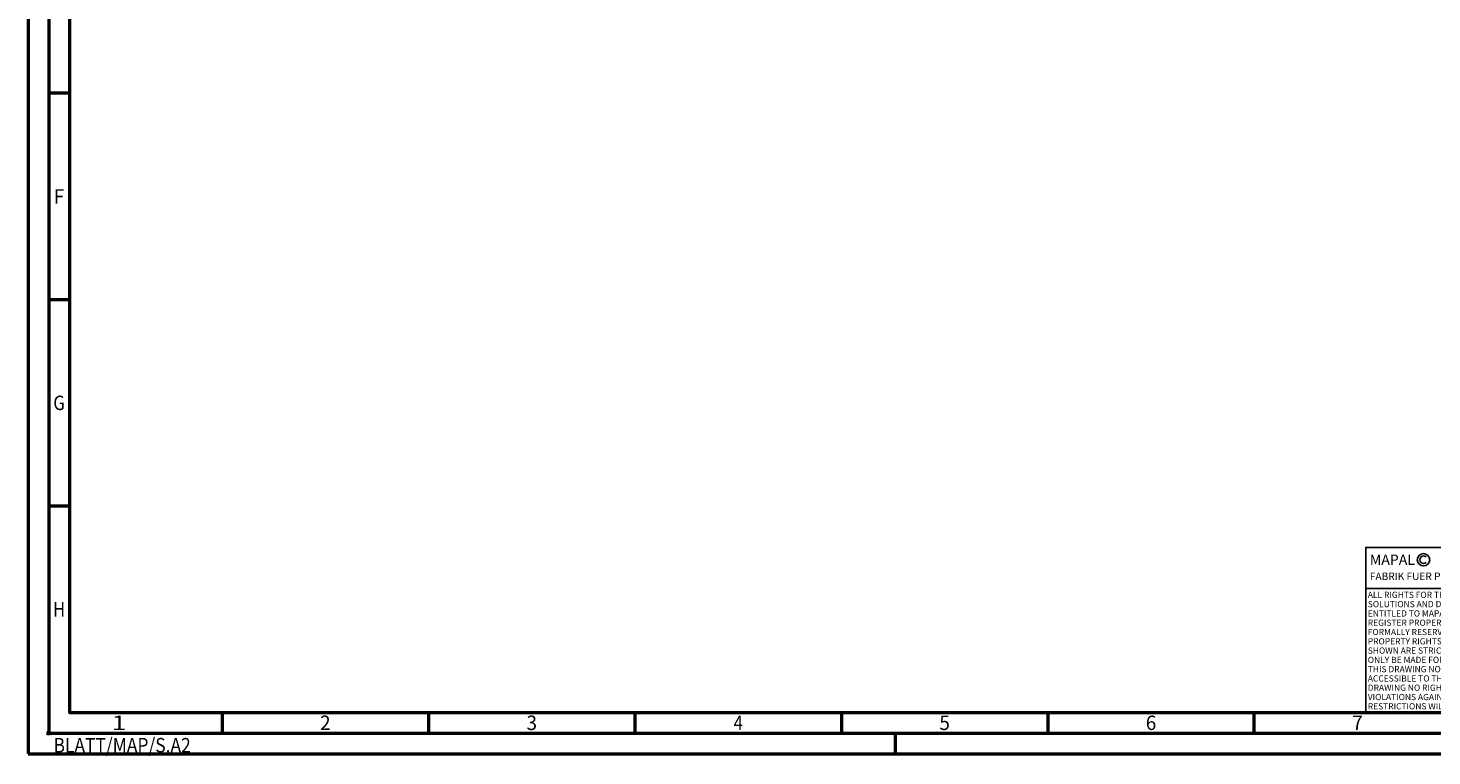
# Model space of a CAD drawing. Units: millimetres. Extents: x -155 to 439, y -196 to 225.
# Drawn here: x -155 to 185, y -196 to -19 of the extents above; entities that cross this region are included whole.
import ezdxf
from ezdxf.enums import TextEntityAlignment as Align

# ---------------------------------------------------------------- set-up
doc = ezdxf.new("R2010")
doc.units = ezdxf.units.MM
doc.layers.get('0').update_dxf_attribs({"linetype": 'CONTINUOUS'})
for name, color, linetype in [('AM_0', 7, 'CONTINUOUS'), ('AM_4', 3, 'CONTINUOUS'), ('AM_6', 2, 'CONTINUOUS')]:
    doc.layers.add(name, color=color, linetype=linetype)
doc.layers.add('AM_BOR', color=7, linetype='CONTINUOUS', lineweight=50)
doc.styles.get("Standard").update_dxf_attribs({"font": 'ISOCP.SHX'})

# ---------------------------------------------------------------- blocks, each defined once
blk = doc.blocks.new('*U7')
at = {"color": 0, "linetype": 'ByBlock'}
for p, q in [((-0.53, 0), (0.53, 0)), ((0, -0.53), (0, 0.53))]:
    blk.add_line(p, q, dxfattribs=at)
at = {"color": 0, "linetype": 'ByBlock', "width": 0.883178}
blk.add_text('BLATT/MAP/S.A2', height=3.5, dxfattribs=at).set_placement((1.17, -1.17), align=Align.TOP_LEFT)
blk = doc.blocks.new('A2')
at = {"layer": 'AM_BOR', "color": 1}
for p, q in [((10, 160), (5, 160)), ((10, 110), (5, 110)), ((10, 60), (5, 60)), ((47, 10), (47, 5)), ((97, 10), (97, 5)), ((147, 10), (147, 5)), ((197, 10), (197, 5)), ((247, 10), (247, 5)), ((297, 5), (297, 10)), ((210, 5), (210, 0))]:
    blk.add_line(p, q, dxfattribs=at)
for points in [[(0, 0), (594, 0), (594, 420), (0, 420)], [(10, 410), (10, 10), (584, 10), (584, 410)]]:
    blk.add_lwpolyline(points, close=True, dxfattribs=at)
at = {"layer": 'AM_BOR', "color": 7}
blk.add_lwpolyline([(5, 5), (589, 5), (589, 415), (5, 415)], close=True, dxfattribs=at)
at = {"layer": 'AM_BOR', "color": 1}
blk.add_blockref('*U7', (5, 5), dxfattribs=at)
at = {"layer": 'AM_BOR', "color": 2}
for s, width, p in [('F', 0.964286, (7.5, 135)), ('G', 0.84375, (7.5, 85)), ('H', 0.84375, (7.5, 35)), ('1', 1.35, (22, 7.5)), ('2', 0.964286, (72, 7.5)), ('3', 0.964286, (122, 7.5)), ('4', 0.84375, (172, 7.5)), ('5', 0.964286, (222, 7.5)), ('6', 0.964286, (272, 7.5)), ('7', 0.964286, (322, 7.5))]:
    blk.add_text(s, height=3.5, dxfattribs=dict(at, width=width)).set_placement(p, align=Align.MIDDLE_CENTER)
blk = doc.blocks.new('*U12')
at = {"layer": 'AM_0', "linetype": 'Continuous'}
blk.add_line((0, 30), (-70, 30), dxfattribs=at)
at = {"layer": 'AM_0'}
blk.add_lwpolyline([(-70, 0), (0, 0), (0, 40), (-70, 40)], close=True, dxfattribs=at)
at = {"layer": 'AM_4', "linetype": 'Continuous'}
blk.add_circle((-56, 37), 1.5, dxfattribs=at)
blk.add_arc((-56, 37), 0.915, 48.0077, 311.9923, dxfattribs=at)
at = {"layer": 'AM_6', "linetype": 'Continuous'}
for s, height, p in [('MAPAL', 2.5, (-69, 35.75)), ('FABRIK FUER PRAEZISIONSWERKZEUGE DR. KRESS KG', 1.8, (-69, 32.1))]:
    blk.add_text(s, height=height, dxfattribs=at).set_placement(p)
at = {"layer": 'AM_6', "color": 2, "linetype": 'Continuous'}
for s, p in [('ALL RIGHTS FOR THE INVENTIONS, KNOW-HOW, TECHNICAL ', (-69.5, 27.75)), ('SOLUTIONS AND DESIGNS SHOWN ON THE DRAWING ARE ', (-69.5, 25.5)), ('ENTITLED TO MAPAL ONLY. AS FAR AS MAPAL DID NOT ', (-69.5, 23.25)), ('REGISTER PROPERTY RIGHTS HEREUPON YET, MAPAL ', (-69.5, 21)), ('FORMALLY RESERVES THE RIGHT FOR THE REGISTRATION OF ', (-69.5, 18.75)), ('PROPERTY RIGHTS. THE DRAWING AS WELL AS THE MATTERS ', (-69.5, 16.5)), ('SHOWN ARE STRICTLY CONFIDENTIAL. REPRODUCTIONS MAY ', (-69.5, 14.25)), ('THIS DRAWING NOR COPIES THEREOF MAY BE MADE ', (-69.5, 9.75)), ('ONLY BE MADE FOR THE PURPOSE AGREED UPON. NEITHER ', (-69.5, 12)), ('ACCESSIBLE TO THIRD PARTIES. WITH THE DELIVERY OF THIS ', (-69.5, 7.5)), ('VIOLATIONS AGAINST THE OBLIGATIONS TO SECRECY AND USE ', (-69.5, 3)), ('DRAWING NO RIGHT TO USE IT FOR ANY PURPOSE IS GRANTED. ', (-69.5, 5.25)), ('RESTRICTIONS WILL BE PROSECUTED.', (-69.5, 0.75))]:
    blk.add_text(s, height=1.5, dxfattribs=at).set_placement(p)
blk = doc.blocks.new('MAPAL_FRAME-Model')
for name, p in [('A2', (0, 0)), ('*U12', (394, 10))]:
    blk.add_blockref(name, p)

msp = doc.modelspace()

# ---------------------------------------------------------------- block references
at = {"layer": 'AM_0'}
msp.add_blockref('MAPAL_FRAME-Model', (-155, -195), dxfattribs=at)

doc.saveas('drawing.dxf')
